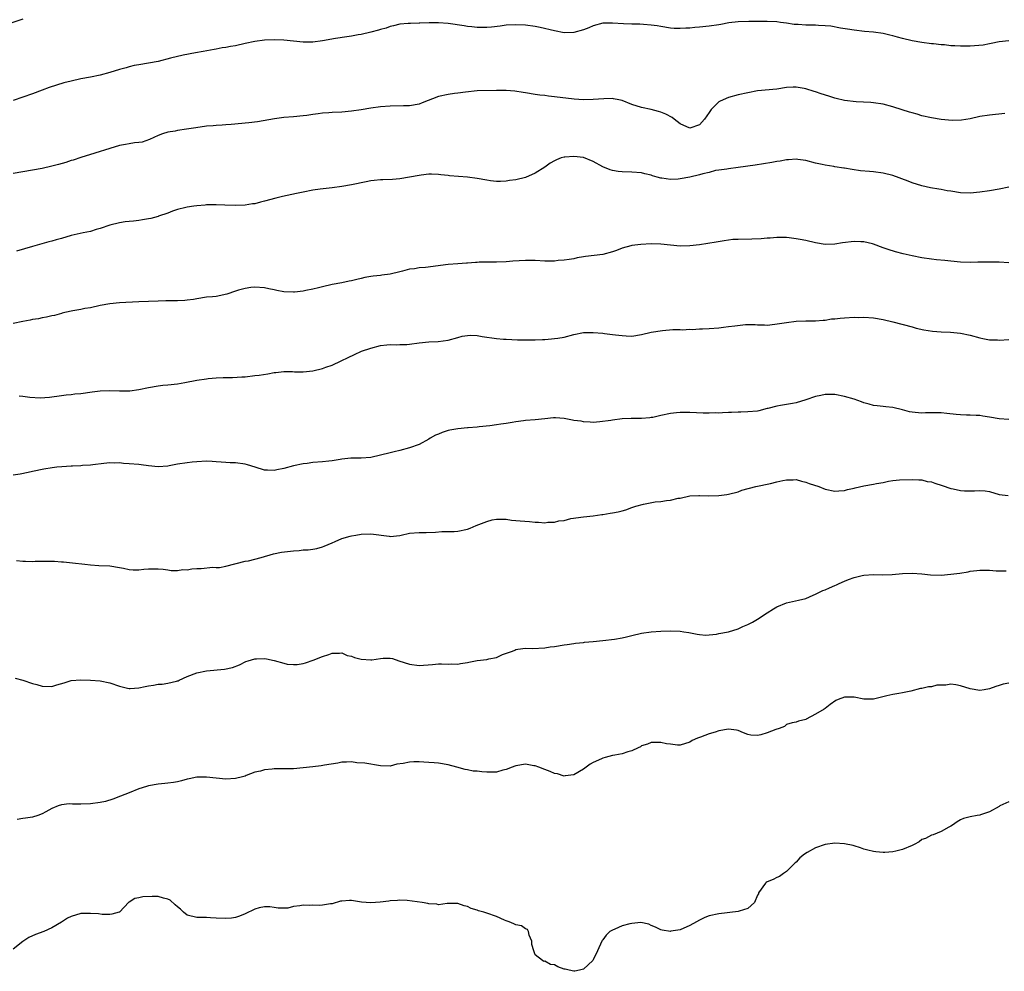
# Model space of a CAD drawing. Units: inches. Extents: x 2598000 to 2601000, y 1536000 to 1539000.
# Drawn here: x 2599558 to 2599762, y 1538395 to 1538592 of the extents above; entities that cross this region are included whole.
import ezdxf

# ---------------------------------------------------------------- set-up
doc = ezdxf.new("R2010")
doc.units = ezdxf.units.IN
doc.header["$MEASUREMENT"] = 0
doc.layers.add('LD25981536_10ft', color=102, linetype='Continuous')

msp = doc.modelspace()

# ---------------------------------------------------------------- linework, layer by layer
at = {"layer": 'LD25981536_10ft'}
for points, elevation in [([(2599559, 1538591.7), (2599555.49, 1538590.51)], 8310), ([(2599763, 1538587.19), (2599761, 1538586.96), (2599759.36, 1538586.64), (2599759, 1538586.6), (2599757.68, 1538586.32), (2599755.87, 1538586.13), (2599755, 1538586.08), (2599753, 1538586.08), (2599751.82, 1538586.18), (2599751, 1538586.19), (2599749.66, 1538586.34), (2599749, 1538586.36), (2599747.43, 1538586.57), (2599747, 1538586.61), (2599745, 1538586.88), (2599743, 1538587.21), (2599741, 1538587.67), (2599739.97, 1538587.97), (2599739, 1538588.23), (2599738.38, 1538588.38), (2599737, 1538588.7), (2599735, 1538588.99), (2599733.16, 1538589.16), (2599731, 1538589.42), (2599729.64, 1538589.64), (2599728.17, 1538589.83), (2599726.2, 1538590.2), (2599725, 1538590.32), (2599723.63, 1538590.37), (2599723, 1538590.43), (2599721, 1538590.46), (2599719.43, 1538590.57), (2599718.59, 1538590.59), (2599717, 1538590.85), (2599715.75, 1538591), (2599715, 1538591.11), (2599713, 1538591.21), (2599709.21, 1538591.21), (2599707, 1538591.12), (2599705.1, 1538590.9), (2599703.39, 1538590.61), (2599703, 1538590.52), (2599701, 1538590.21), (2599699, 1538590), (2599698.07, 1538589.93), (2599697, 1538589.82), (2599696.19, 1538589.81), (2599695, 1538589.72), (2599693.76, 1538589.76), (2599693, 1538589.83), (2599691, 1538590.13), (2599690.27, 1538590.27), (2599689, 1538590.44), (2599687.45, 1538590.55), (2599686.65, 1538590.65), (2599685, 1538590.66), (2599683.29, 1538590.71), (2599681, 1538590.88), (2599679.16, 1538590.84), (2599679, 1538590.83), (2599677, 1538590.28), (2599676.1, 1538589.9), (2599675, 1538589.47), (2599673, 1538588.89), (2599671, 1538588.86), (2599669, 1538589.26), (2599666.03, 1538589.97), (2599665, 1538590.16), (2599663, 1538590.41), (2599661, 1538590.51), (2599659, 1538590.42), (2599657.76, 1538590.24), (2599655.95, 1538590.05), (2599655, 1538589.96), (2599653.94, 1538589.94), (2599653, 1538589.97), (2599651.9, 1538590.1), (2599651, 1538590.17), (2599650.3, 1538590.3), (2599647, 1538590.8), (2599645, 1538590.94), (2599643.09, 1538590.91), (2599641.15, 1538590.85), (2599641, 1538590.83), (2599639.19, 1538590.81), (2599638.75, 1538590.75), (2599637, 1538590.63), (2599635.68, 1538590.32), (2599635, 1538590.19), (2599634.15, 1538589.85), (2599633, 1538589.57), (2599632.6, 1538589.4), (2599631, 1538588.97), (2599629, 1538588.5), (2599628.41, 1538588.41), (2599627, 1538588.16), (2599626.04, 1538588.04), (2599623.68, 1538587.68), (2599621, 1538587.2), (2599619, 1538586.93), (2599617, 1538586.9), (2599615, 1538587.1), (2599613, 1538587.32), (2599611, 1538587.41), (2599609, 1538587.32), (2599607, 1538587.04), (2599605, 1538586.64), (2599603, 1538586.19), (2599601.97, 1538586.03), (2599601, 1538585.79), (2599600.28, 1538585.72), (2599599, 1538585.45), (2599598.6, 1538585.4), (2599596.29, 1538585), (2599594.72, 1538584.72), (2599592.21, 1538584.21), (2599589.59, 1538583.59), (2599587, 1538582.94), (2599585, 1538582.56), (2599583, 1538582.25), (2599582.08, 1538582.08), (2599581, 1538581.83), (2599580.37, 1538581.63), (2599579, 1538581.28), (2599577, 1538580.67), (2599575, 1538580.11), (2599573, 1538579.69), (2599571, 1538579.32), (2599569, 1538578.88), (2599567.5, 1538578.5), (2599565.96, 1538578.04), (2599564.46, 1538577.54), (2599563, 1538576.97), (2599561, 1538576.22), (2599559, 1538575.53), (2599557, 1538574.89)], 8300), ([(2599762.14, 1538572.14), (2599759, 1538571.84), (2599757, 1538571.53), (2599755, 1538571.1), (2599753.19, 1538570.81), (2599751.25, 1538570.75), (2599749, 1538570.91), (2599747, 1538571.24), (2599745, 1538571.72), (2599744.01, 1538572.01), (2599743, 1538572.28), (2599742.46, 1538572.46), (2599740.93, 1538572.93), (2599739, 1538573.58), (2599737, 1538574.12), (2599735, 1538574.4), (2599734.44, 1538574.44), (2599731.43, 1538574.57), (2599729, 1538574.85), (2599727.28, 1538575.28), (2599727, 1538575.33), (2599725.75, 1538575.75), (2599724.21, 1538576.21), (2599723, 1538576.62), (2599722.7, 1538576.7), (2599721, 1538577.24), (2599720.69, 1538577.31), (2599719, 1538577.61), (2599718.39, 1538577.61), (2599717, 1538577.53), (2599715, 1538577.22), (2599711, 1538576.85), (2599709, 1538576.47), (2599707, 1538576.02), (2599705, 1538575.5), (2599703.25, 1538574.75), (2599703, 1538574.58), (2599701.45, 1538573), (2599701, 1538572.41), (2599700.03, 1538571), (2599699, 1538569.86), (2599697, 1538569.11), (2599695, 1538570.02), (2599693.75, 1538571), (2599693.35, 1538571.35), (2599692.02, 1538572.03), (2599691, 1538572.45), (2599690.55, 1538572.55), (2599688.99, 1538573.01), (2599687, 1538573.42), (2599685, 1538574.03), (2599683, 1538574.84), (2599682.31, 1538575), (2599681.21, 1538575.21), (2599681, 1538575.24), (2599679.2, 1538575.2), (2599677, 1538575.04), (2599675, 1538575.01), (2599673.11, 1538575.11), (2599671.32, 1538575.32), (2599669.56, 1538575.56), (2599669, 1538575.65), (2599667.77, 1538575.77), (2599667, 1538575.89), (2599665.98, 1538575.98), (2599665, 1538576.11), (2599663, 1538576.41), (2599662.51, 1538576.51), (2599660.78, 1538576.78), (2599659, 1538576.94), (2599657, 1538576.93), (2599653, 1538576.84), (2599650.61, 1538576.61), (2599649, 1538576.39), (2599648.32, 1538576.32), (2599647, 1538576.11), (2599645, 1538575.67), (2599641.62, 1538574.38), (2599641, 1538574.1), (2599639, 1538573.77), (2599637.76, 1538573.76), (2599635, 1538573.71), (2599633, 1538573.54), (2599631, 1538573.27), (2599629, 1538572.94), (2599627, 1538572.63), (2599625, 1538572.45), (2599623, 1538572.36), (2599622.3, 1538572.3), (2599621, 1538572.23), (2599620.09, 1538572.09), (2599619, 1538571.97), (2599617.77, 1538571.77), (2599617, 1538571.66), (2599615, 1538571.46), (2599613, 1538571.32), (2599611.1, 1538571.1), (2599607.55, 1538570.45), (2599605.77, 1538570.23), (2599602.11, 1538569.89), (2599601, 1538569.82), (2599600.26, 1538569.74), (2599599, 1538569.7), (2599598.37, 1538569.63), (2599597, 1538569.54), (2599594.78, 1538569.22), (2599592.9, 1538568.9), (2599591, 1538568.65), (2599590.54, 1538568.54), (2599589, 1538568.34), (2599587.94, 1538567.94), (2599587, 1538567.64), (2599585.21, 1538566.79), (2599583.73, 1538566.27), (2599583, 1538566.16), (2599582.09, 1538566.09), (2599581, 1538565.92), (2599580.23, 1538565.77), (2599579, 1538565.55), (2599577, 1538564.95), (2599573.94, 1538563.94), (2599571, 1538563.06), (2599569.45, 1538562.55), (2599569, 1538562.42), (2599567.93, 1538562.07), (2599566.38, 1538561.62), (2599565, 1538561.25), (2599563, 1538560.79), (2599561, 1538560.43), (2599559, 1538560.13), (2599557, 1538559.77)], 8290), ([(2599763, 1538556.96), (2599761, 1538556.49), (2599759, 1538556.16), (2599757, 1538555.9), (2599755, 1538555.72), (2599753, 1538555.79), (2599751, 1538556.08), (2599750.21, 1538556.21), (2599749, 1538556.44), (2599748.5, 1538556.5), (2599746.81, 1538556.81), (2599745, 1538557.21), (2599743, 1538557.82), (2599742.16, 1538558.16), (2599739, 1538559.32), (2599737, 1538559.85), (2599735, 1538560.11), (2599734.16, 1538560.16), (2599732.34, 1538560.34), (2599730.58, 1538560.58), (2599729, 1538560.88), (2599728.88, 1538560.88), (2599727, 1538561.17), (2599726.78, 1538561.22), (2599725, 1538561.48), (2599724.36, 1538561.64), (2599723, 1538561.93), (2599721, 1538562.46), (2599719.36, 1538562.64), (2599719, 1538562.71), (2599717.44, 1538562.56), (2599717, 1538562.57), (2599715.67, 1538562.33), (2599715, 1538562.26), (2599713.95, 1538562.05), (2599710.54, 1538561.46), (2599707, 1538560.98), (2599705, 1538560.72), (2599704.69, 1538560.69), (2599703, 1538560.43), (2599702.35, 1538560.35), (2599701, 1538559.98), (2599699.71, 1538559.71), (2599699, 1538559.47), (2599697, 1538559.02), (2599695, 1538558.64), (2599694.59, 1538558.59), (2599693, 1538558.51), (2599691.21, 1538558.79), (2599691, 1538558.8), (2599690.28, 1538559), (2599689.26, 1538559.26), (2599689, 1538559.39), (2599687.67, 1538559.67), (2599687, 1538559.89), (2599685, 1538560.06), (2599683, 1538560.09), (2599682.19, 1538560.19), (2599681, 1538560.36), (2599680.51, 1538560.51), (2599679, 1538561.17), (2599677, 1538562.24), (2599675, 1538563.06), (2599673, 1538563.31), (2599671.17, 1538563.17), (2599671, 1538563.17), (2599670.42, 1538563), (2599669.39, 1538562.61), (2599669, 1538562.41), (2599668.1, 1538561.9), (2599667, 1538561.05), (2599665, 1538559.8), (2599663, 1538558.92), (2599661, 1538558.48), (2599659.69, 1538558.31), (2599659, 1538558.21), (2599657.86, 1538558.14), (2599657, 1538558.13), (2599655.76, 1538558.24), (2599655, 1538558.35), (2599653, 1538558.71), (2599651, 1538558.99), (2599649.13, 1538559.13), (2599647.3, 1538559.3), (2599647, 1538559.35), (2599645.49, 1538559.49), (2599645, 1538559.58), (2599643.59, 1538559.59), (2599643, 1538559.62), (2599641.44, 1538559.44), (2599641, 1538559.37), (2599639.03, 1538558.97), (2599637, 1538558.65), (2599635.47, 1538558.53), (2599633.52, 1538558.48), (2599633, 1538558.46), (2599631.67, 1538558.33), (2599631, 1538558.22), (2599630.02, 1538558.02), (2599627, 1538557.45), (2599625, 1538557.1), (2599623, 1538556.8), (2599620.5, 1538556.5), (2599619, 1538556.3), (2599617, 1538555.93), (2599615.61, 1538555.61), (2599612.75, 1538555), (2599611.34, 1538554.66), (2599609, 1538554.01), (2599608.18, 1538553.82), (2599607, 1538553.51), (2599606.55, 1538553.46), (2599605, 1538553.2), (2599603, 1538553.12), (2599600.79, 1538553.21), (2599599, 1538553.31), (2599598.71, 1538553.29), (2599597, 1538553.27), (2599596.76, 1538553.24), (2599595, 1538553.09), (2599594.37, 1538553), (2599593, 1538552.78), (2599592.72, 1538552.72), (2599591, 1538552.29), (2599589.97, 1538551.97), (2599589, 1538551.59), (2599587.09, 1538550.91), (2599587, 1538550.89), (2599585.52, 1538550.48), (2599585, 1538550.38), (2599583.79, 1538550.21), (2599583, 1538550.07), (2599581.93, 1538549.93), (2599581, 1538549.87), (2599580.22, 1538549.78), (2599579, 1538549.59), (2599577, 1538549.06), (2599575, 1538548.36), (2599574.16, 1538548.16), (2599573, 1538547.8), (2599571.51, 1538547.51), (2599569, 1538546.93), (2599567, 1538546.35), (2599565.93, 1538546.07), (2599565, 1538545.78), (2599564.36, 1538545.64), (2599561, 1538544.69), (2599557.71, 1538543.71)], 8280), ([(2599763, 1538541.28), (2599761, 1538541.4), (2599759, 1538541.46), (2599757.41, 1538541.41), (2599756.57, 1538541.43), (2599755, 1538541.38), (2599753, 1538541.44), (2599751, 1538541.61), (2599749.77, 1538541.77), (2599748.06, 1538541.94), (2599747, 1538542.07), (2599745, 1538542.35), (2599743, 1538542.73), (2599741.15, 1538543.15), (2599739.56, 1538543.56), (2599738.04, 1538544.04), (2599737, 1538544.4), (2599735, 1538545.16), (2599734.81, 1538545.19), (2599733, 1538545.62), (2599732.38, 1538545.62), (2599731, 1538545.68), (2599728.57, 1538545.43), (2599727, 1538545.18), (2599725, 1538545.08), (2599723, 1538545.39), (2599721, 1538545.89), (2599719.86, 1538546.14), (2599719, 1538546.28), (2599717.53, 1538546.47), (2599717, 1538546.51), (2599715, 1538546.53), (2599713.6, 1538546.4), (2599713, 1538546.38), (2599711.75, 1538546.25), (2599709.84, 1538546.16), (2599707, 1538546.14), (2599705.9, 1538546.1), (2599705, 1538546), (2599704.13, 1538545.87), (2599702.45, 1538545.55), (2599700.73, 1538545.27), (2599699, 1538545.02), (2599697, 1538544.78), (2599695, 1538544.74), (2599691, 1538545.14), (2599689, 1538545.19), (2599686.89, 1538545.11), (2599685, 1538544.87), (2599684.8, 1538544.8), (2599683, 1538544.3), (2599681.83, 1538543.83), (2599681, 1538543.53), (2599679, 1538543.01), (2599675.39, 1538542.61), (2599675, 1538542.51), (2599673.69, 1538542.31), (2599673, 1538542.14), (2599672.02, 1538541.98), (2599671, 1538541.83), (2599669.74, 1538541.74), (2599669, 1538541.65), (2599668.36, 1538541.64), (2599667, 1538541.64), (2599665, 1538541.76), (2599663, 1538541.79), (2599660.39, 1538541.61), (2599659, 1538541.48), (2599657, 1538541.4), (2599653.42, 1538541.42), (2599653, 1538541.39), (2599652.67, 1538541.33), (2599651, 1538541.25), (2599650.79, 1538541.21), (2599649, 1538541.09), (2599647, 1538540.92), (2599642.32, 1538540.32), (2599641, 1538540.23), (2599640.06, 1538540.06), (2599639, 1538539.95), (2599637.56, 1538539.56), (2599637, 1538539.45), (2599635, 1538538.93), (2599633.27, 1538538.73), (2599633, 1538538.67), (2599631.46, 1538538.54), (2599631, 1538538.44), (2599629.75, 1538538.25), (2599629, 1538538.02), (2599628.13, 1538537.87), (2599627, 1538537.55), (2599626.52, 1538537.48), (2599625, 1538537.16), (2599623, 1538536.78), (2599621, 1538536.32), (2599620.15, 1538536.15), (2599619, 1538535.85), (2599617.57, 1538535.57), (2599617, 1538535.42), (2599615.23, 1538535.23), (2599615, 1538535.19), (2599613, 1538535.29), (2599611.55, 1538535.55), (2599611, 1538535.68), (2599609.88, 1538535.88), (2599609, 1538536.13), (2599607, 1538536.27), (2599606.18, 1538536.18), (2599605, 1538535.99), (2599603.61, 1538535.61), (2599603, 1538535.42), (2599601.19, 1538534.81), (2599599, 1538534.36), (2599598.27, 1538534.27), (2599597, 1538534.16), (2599595, 1538533.87), (2599594.29, 1538533.71), (2599593, 1538533.55), (2599592.5, 1538533.5), (2599591, 1538533.44), (2599588.58, 1538533.42), (2599587, 1538533.34), (2599583, 1538533.22), (2599579, 1538533), (2599577, 1538532.82), (2599575, 1538532.46), (2599573, 1538532.01), (2599571.82, 1538531.82), (2599571, 1538531.64), (2599569.36, 1538531.36), (2599567.73, 1538531), (2599567.15, 1538530.85), (2599567, 1538530.83), (2599565.57, 1538530.43), (2599565, 1538530.35), (2599563.94, 1538530.06), (2599563, 1538529.93), (2599562.27, 1538529.73), (2599561, 1538529.54), (2599560.56, 1538529.44), (2599559, 1538529.16), (2599557, 1538528.71)], 8270), ([(2599558.25, 1538513.75), (2599559, 1538513.69), (2599560.46, 1538513.54), (2599562.6, 1538513.4), (2599564.52, 1538513.48), (2599567, 1538513.82), (2599568.01, 1538513.99), (2599569, 1538514.09), (2599569.8, 1538514.2), (2599571, 1538514.3), (2599573.39, 1538514.61), (2599575, 1538514.79), (2599577, 1538514.86), (2599579, 1538514.81), (2599581, 1538514.83), (2599581.16, 1538514.84), (2599583, 1538515.1), (2599585, 1538515.52), (2599587, 1538515.87), (2599587.98, 1538515.98), (2599589, 1538516.07), (2599591, 1538516.29), (2599592.55, 1538516.55), (2599595, 1538517.01), (2599597, 1538517.31), (2599597.35, 1538517.35), (2599599, 1538517.51), (2599600.45, 1538517.55), (2599601, 1538517.6), (2599602.41, 1538517.59), (2599604.31, 1538517.69), (2599605, 1538517.74), (2599607, 1538517.96), (2599607.92, 1538518.08), (2599609.67, 1538518.33), (2599611, 1538518.58), (2599611.39, 1538518.61), (2599613, 1538518.8), (2599614.8, 1538518.8), (2599615.23, 1538518.77), (2599617, 1538518.73), (2599619, 1538518.93), (2599621, 1538519.44), (2599621.72, 1538519.72), (2599623, 1538520.14), (2599624.84, 1538521), (2599626.32, 1538521.68), (2599627.66, 1538522.34), (2599629.11, 1538523), (2599631, 1538523.64), (2599633, 1538524.16), (2599634.3, 1538524.3), (2599635, 1538524.39), (2599636.36, 1538524.36), (2599637, 1538524.39), (2599638.43, 1538524.43), (2599639, 1538524.49), (2599641, 1538524.76), (2599642.98, 1538524.98), (2599644.96, 1538525.04), (2599647, 1538525.31), (2599649, 1538525.88), (2599649.89, 1538526.1), (2599651, 1538526.29), (2599651.69, 1538526.31), (2599653, 1538526.23), (2599654.02, 1538526.02), (2599657, 1538525.65), (2599658.48, 1538525.52), (2599659, 1538525.51), (2599661.36, 1538525.36), (2599663, 1538525.33), (2599664.61, 1538525.39), (2599665, 1538525.36), (2599666.54, 1538525.46), (2599667, 1538525.44), (2599668.4, 1538525.6), (2599669, 1538525.61), (2599669.72, 1538525.72), (2599671, 1538525.95), (2599673, 1538526.45), (2599675, 1538526.86), (2599675.13, 1538526.87), (2599677, 1538526.91), (2599679, 1538526.72), (2599679.34, 1538526.66), (2599681, 1538526.48), (2599681.63, 1538526.37), (2599683, 1538526.24), (2599683.83, 1538526.17), (2599685, 1538526.15), (2599687, 1538526.46), (2599689, 1538526.92), (2599691.32, 1538527.32), (2599693.47, 1538527.47), (2599695, 1538527.48), (2599695.46, 1538527.46), (2599697, 1538527.54), (2599697.51, 1538527.51), (2599699, 1538527.66), (2599699.64, 1538527.64), (2599701, 1538527.74), (2599703, 1538527.86), (2599703.99, 1538527.99), (2599705, 1538528.09), (2599706.29, 1538528.29), (2599708.52, 1538528.52), (2599710.52, 1538528.52), (2599711, 1538528.49), (2599712.44, 1538528.44), (2599713, 1538528.43), (2599714.57, 1538528.57), (2599717, 1538528.98), (2599719, 1538529.22), (2599721, 1538529.27), (2599722.72, 1538529.28), (2599723, 1538529.26), (2599724.56, 1538529.44), (2599725, 1538529.44), (2599726.32, 1538529.68), (2599727, 1538529.73), (2599728.13, 1538529.87), (2599729, 1538529.94), (2599731, 1538530.02), (2599731.99, 1538530.01), (2599733, 1538530.03), (2599735, 1538529.9), (2599737, 1538529.58), (2599739, 1538529.12), (2599743, 1538528.02), (2599743.81, 1538527.81), (2599745.44, 1538527.44), (2599747.18, 1538527.18), (2599749, 1538527.04), (2599750.94, 1538526.94), (2599753, 1538526.73), (2599755, 1538526.31), (2599757, 1538525.75), (2599757.62, 1538525.62), (2599759, 1538525.38), (2599760.67, 1538525.33), (2599761, 1538525.31), (2599763, 1538525.42)], 8260), ([(2599763, 1538508.91), (2599761, 1538509.02), (2599759, 1538509.39), (2599757.59, 1538509.59), (2599757, 1538509.69), (2599756.26, 1538509.74), (2599755, 1538509.78), (2599754.21, 1538509.79), (2599753, 1538509.83), (2599752.1, 1538509.9), (2599750.16, 1538510.16), (2599749, 1538510.25), (2599745.75, 1538510.25), (2599745, 1538510.2), (2599743.63, 1538510.37), (2599743, 1538510.38), (2599742.47, 1538510.47), (2599741, 1538510.87), (2599739, 1538511.36), (2599737.53, 1538511.53), (2599737, 1538511.57), (2599735.73, 1538511.73), (2599735, 1538511.79), (2599734.08, 1538512.08), (2599733, 1538512.36), (2599732.55, 1538512.55), (2599731, 1538513.09), (2599729, 1538513.66), (2599727, 1538514.04), (2599725, 1538514.08), (2599724.12, 1538513.88), (2599723, 1538513.65), (2599721, 1538512.94), (2599719, 1538512.35), (2599718.22, 1538512.22), (2599715.75, 1538511.75), (2599715, 1538511.65), (2599713.16, 1538511.16), (2599713, 1538511.13), (2599711.3, 1538510.7), (2599711, 1538510.64), (2599709, 1538510.44), (2599707.57, 1538510.43), (2599707, 1538510.39), (2599705.63, 1538510.37), (2599705, 1538510.32), (2599703.75, 1538510.25), (2599703, 1538510.23), (2599702.24, 1538510.24), (2599701, 1538510.18), (2599699.79, 1538510.21), (2599697, 1538510.34), (2599695, 1538510.32), (2599694.25, 1538510.25), (2599693, 1538510.1), (2599691, 1538509.71), (2599689.33, 1538509.33), (2599689, 1538509.27), (2599688.74, 1538509.26), (2599687, 1538509.09), (2599684.88, 1538509.12), (2599682.99, 1538509.01), (2599681, 1538508.73), (2599680.65, 1538508.65), (2599678.39, 1538508.39), (2599677, 1538508.3), (2599676.37, 1538508.37), (2599675, 1538508.38), (2599674.51, 1538508.51), (2599673, 1538508.69), (2599672.75, 1538508.75), (2599671, 1538509.07), (2599669.21, 1538509.21), (2599668.78, 1538509.22), (2599667, 1538509.06), (2599665, 1538508.83), (2599663, 1538508.66), (2599662.59, 1538508.59), (2599661, 1538508.4), (2599660.26, 1538508.26), (2599659, 1538508.09), (2599657.89, 1538507.89), (2599657, 1538507.81), (2599655.61, 1538507.61), (2599653.39, 1538507.39), (2599653, 1538507.32), (2599651.18, 1538507.18), (2599651, 1538507.14), (2599649, 1538506.96), (2599647.34, 1538506.66), (2599647, 1538506.58), (2599645.77, 1538506.23), (2599645, 1538505.87), (2599644.36, 1538505.64), (2599643.26, 1538505), (2599643, 1538504.82), (2599641, 1538503.72), (2599639.03, 1538503), (2599637, 1538502.51), (2599635.82, 1538502.18), (2599635, 1538502.01), (2599633, 1538501.49), (2599631, 1538501.06), (2599629, 1538500.9), (2599626.87, 1538500.87), (2599625, 1538500.66), (2599624.64, 1538500.64), (2599623, 1538500.35), (2599622.3, 1538500.3), (2599621, 1538500.13), (2599619, 1538499.97), (2599617.81, 1538499.81), (2599617, 1538499.72), (2599615, 1538499.31), (2599613, 1538498.75), (2599611.53, 1538498.47), (2599611, 1538498.31), (2599609.6, 1538498.4), (2599609, 1538498.39), (2599607.05, 1538499.05), (2599605.52, 1538499.52), (2599605, 1538499.66), (2599603, 1538499.91), (2599601.94, 1538499.94), (2599601, 1538500.02), (2599600.05, 1538500.05), (2599599, 1538500.16), (2599598.17, 1538500.17), (2599597, 1538500.24), (2599595, 1538500.14), (2599594.06, 1538500.06), (2599593, 1538499.93), (2599591, 1538499.62), (2599589.31, 1538499.31), (2599589, 1538499.26), (2599587, 1538499.13), (2599585, 1538499.32), (2599583.52, 1538499.52), (2599583, 1538499.56), (2599581, 1538499.75), (2599579.82, 1538499.82), (2599579, 1538499.95), (2599577.89, 1538499.89), (2599577, 1538499.96), (2599575.78, 1538499.78), (2599573.53, 1538499.53), (2599573, 1538499.44), (2599571.37, 1538499.37), (2599571, 1538499.32), (2599569.27, 1538499.27), (2599569, 1538499.24), (2599567.11, 1538499.11), (2599566.06, 1538499), (2599565.11, 1538498.89), (2599563.38, 1538498.62), (2599561, 1538498.13), (2599560.1, 1538497.9), (2599558.45, 1538497.55), (2599557, 1538497.35)], 8250), ([(2599557.7, 1538479.7), (2599559, 1538479.56), (2599559.58, 1538479.58), (2599561, 1538479.52), (2599561.58, 1538479.58), (2599563.62, 1538479.62), (2599565.56, 1538479.56), (2599567, 1538479.43), (2599567.42, 1538479.42), (2599569.27, 1538479.27), (2599571.86, 1538479), (2599573, 1538478.85), (2599574.73, 1538478.73), (2599577, 1538478.62), (2599579, 1538478.28), (2599579.83, 1538478.17), (2599581, 1538477.9), (2599581.82, 1538477.82), (2599583, 1538477.83), (2599584.06, 1538477.94), (2599585, 1538478), (2599587, 1538478.03), (2599588.07, 1538477.93), (2599589, 1538477.8), (2599589.67, 1538477.67), (2599591, 1538477.68), (2599592.13, 1538477.87), (2599593, 1538477.83), (2599594.01, 1538477.99), (2599595, 1538478.05), (2599595.92, 1538478.08), (2599598.33, 1538478.33), (2599599, 1538478.28), (2599599.71, 1538478.29), (2599601, 1538478.53), (2599605, 1538479.57), (2599605.69, 1538479.69), (2599607, 1538479.98), (2599608.33, 1538480.33), (2599610.89, 1538481.11), (2599612.55, 1538481.45), (2599615, 1538481.76), (2599616.18, 1538481.82), (2599617, 1538481.91), (2599618.07, 1538481.93), (2599619, 1538482.08), (2599619.82, 1538482.18), (2599621, 1538482.55), (2599621.33, 1538482.67), (2599623, 1538483.4), (2599623.66, 1538483.66), (2599625, 1538484.26), (2599626.75, 1538484.75), (2599627, 1538484.84), (2599627.89, 1538485), (2599629, 1538485.16), (2599631, 1538485.23), (2599634.77, 1538484.77), (2599635, 1538484.71), (2599637, 1538484.93), (2599637.28, 1538485), (2599639, 1538485.35), (2599641, 1538485.54), (2599642.46, 1538485.54), (2599644.4, 1538485.6), (2599645.71, 1538485.71), (2599648.25, 1538485.75), (2599649, 1538485.8), (2599651, 1538486.23), (2599651.55, 1538486.45), (2599652.83, 1538487), (2599655, 1538487.82), (2599656.12, 1538488.12), (2599657, 1538488.28), (2599659, 1538488.27), (2599660.09, 1538488.09), (2599661, 1538488.03), (2599661.93, 1538487.93), (2599663.81, 1538487.81), (2599665, 1538487.68), (2599665.68, 1538487.68), (2599667, 1538487.54), (2599667.64, 1538487.64), (2599669, 1538487.64), (2599669.91, 1538487.91), (2599671, 1538488.03), (2599672.42, 1538488.42), (2599675, 1538488.77), (2599676.99, 1538488.99), (2599678.77, 1538489.23), (2599679, 1538489.24), (2599680.5, 1538489.5), (2599681, 1538489.56), (2599682.19, 1538489.81), (2599683, 1538490.01), (2599683.77, 1538490.23), (2599685, 1538490.69), (2599685.24, 1538490.76), (2599685.84, 1538491), (2599687.4, 1538491.4), (2599689.85, 1538491.85), (2599691, 1538491.96), (2599692.17, 1538492.17), (2599693, 1538492.23), (2599694.62, 1538492.62), (2599695, 1538492.65), (2599697, 1538493.07), (2599698.85, 1538493.15), (2599699, 1538493.18), (2599700.88, 1538493.12), (2599703, 1538493.15), (2599704.64, 1538493.35), (2599705, 1538493.43), (2599707, 1538493.95), (2599707.75, 1538494.25), (2599710.67, 1538495), (2599713.66, 1538495.66), (2599715, 1538495.98), (2599716.24, 1538496.24), (2599717, 1538496.42), (2599718.41, 1538496.41), (2599719, 1538496.45), (2599720.12, 1538496.12), (2599721, 1538495.96), (2599721.68, 1538495.68), (2599723.7, 1538495), (2599725, 1538494.5), (2599727, 1538494.08), (2599727.84, 1538494.16), (2599729, 1538494.23), (2599729.59, 1538494.41), (2599731, 1538494.72), (2599731.21, 1538494.79), (2599733, 1538495.17), (2599735, 1538495.51), (2599735.64, 1538495.64), (2599737, 1538495.88), (2599738.11, 1538496.11), (2599739, 1538496.24), (2599740.39, 1538496.39), (2599743, 1538496.47), (2599744.39, 1538496.39), (2599745, 1538496.4), (2599746.09, 1538496.1), (2599747, 1538495.97), (2599747.71, 1538495.71), (2599749.24, 1538495.24), (2599751, 1538494.65), (2599751.46, 1538494.54), (2599753, 1538494.23), (2599753.83, 1538494.17), (2599755, 1538494.13), (2599755.87, 1538494.13), (2599757, 1538494.2), (2599758.12, 1538494.12), (2599759, 1538494), (2599761, 1538493.39), (2599762.83, 1538493.17)], 8240), ([(2599557.43, 1538455.43), (2599559.01, 1538454.99), (2599561, 1538454.27), (2599561.92, 1538454.08), (2599563, 1538453.74), (2599565, 1538453.69), (2599566.03, 1538454.03), (2599567.57, 1538454.43), (2599569, 1538454.93), (2599571, 1538455.06), (2599573, 1538454.98), (2599575, 1538454.85), (2599577, 1538454.43), (2599579, 1538453.72), (2599580.66, 1538453.34), (2599581, 1538453.25), (2599581.24, 1538453.24), (2599583, 1538453.37), (2599584.3, 1538453.7), (2599585, 1538453.84), (2599586.02, 1538453.98), (2599587, 1538454.17), (2599587.83, 1538454.17), (2599589, 1538454.33), (2599590.79, 1538454.79), (2599591, 1538454.82), (2599591.14, 1538454.86), (2599591.39, 1538455), (2599593, 1538455.72), (2599595, 1538456.47), (2599597, 1538456.9), (2599600.73, 1538457.27), (2599602.38, 1538457.62), (2599603.83, 1538458.17), (2599605.17, 1538458.83), (2599605.6, 1538459), (2599607, 1538459.4), (2599607.39, 1538459.39), (2599609, 1538459.45), (2599609.4, 1538459.4), (2599611.04, 1538459.04), (2599613, 1538458.48), (2599613.68, 1538458.32), (2599615, 1538458.23), (2599615.8, 1538458.2), (2599617, 1538458.42), (2599617.46, 1538458.54), (2599619.1, 1538459.1), (2599621, 1538459.88), (2599622.31, 1538460.31), (2599623, 1538460.58), (2599624.55, 1538460.55), (2599625, 1538460.61), (2599626.1, 1538460.1), (2599627, 1538459.93), (2599627.65, 1538459.65), (2599629, 1538459.3), (2599631, 1538459.18), (2599631.22, 1538459.22), (2599633, 1538459.47), (2599633.53, 1538459.53), (2599635, 1538459.52), (2599635.46, 1538459.46), (2599636.77, 1538459), (2599639, 1538458.27), (2599641, 1538458.03), (2599643.75, 1538458.25), (2599645, 1538458.39), (2599645.63, 1538458.37), (2599647, 1538458.31), (2599647.64, 1538458.36), (2599649, 1538458.29), (2599649.54, 1538458.46), (2599651, 1538458.64), (2599651.28, 1538458.72), (2599653.03, 1538459.03), (2599655, 1538459.28), (2599655.4, 1538459.4), (2599657, 1538459.69), (2599658.26, 1538460.26), (2599660.29, 1538461), (2599660.79, 1538461.21), (2599661, 1538461.31), (2599661.39, 1538461.39), (2599663, 1538461.57), (2599664.48, 1538461.52), (2599667, 1538461.66), (2599668.14, 1538461.85), (2599669, 1538461.95), (2599671, 1538462.26), (2599671.66, 1538462.34), (2599673, 1538462.58), (2599673.37, 1538462.62), (2599675, 1538462.79), (2599675.18, 1538462.82), (2599677, 1538462.95), (2599679, 1538463.16), (2599681.45, 1538463.45), (2599683, 1538463.73), (2599683.93, 1538463.93), (2599685, 1538464.23), (2599687, 1538464.72), (2599689, 1538465), (2599691, 1538465.1), (2599693, 1538465.16), (2599695, 1538465.1), (2599695.76, 1538465), (2599696.82, 1538464.82), (2599698.49, 1538464.49), (2599699, 1538464.43), (2599700.32, 1538464.32), (2599701, 1538464.35), (2599702.5, 1538464.5), (2599703, 1538464.61), (2599705, 1538465), (2599707, 1538465.63), (2599707.94, 1538466.06), (2599709, 1538466.49), (2599709.95, 1538467), (2599711, 1538467.63), (2599713, 1538468.94), (2599714.29, 1538469.71), (2599715, 1538470.18), (2599717, 1538470.97), (2599719.51, 1538471.51), (2599721, 1538471.9), (2599722.53, 1538472.53), (2599723, 1538472.75), (2599723.44, 1538473), (2599724.49, 1538473.51), (2599725, 1538473.69), (2599725.92, 1538474.08), (2599727, 1538474.59), (2599727.32, 1538474.68), (2599727.91, 1538475), (2599729, 1538475.49), (2599729.83, 1538475.83), (2599731, 1538476.24), (2599732.64, 1538476.64), (2599733, 1538476.72), (2599735, 1538476.84), (2599736.79, 1538476.79), (2599738.85, 1538476.85), (2599741.03, 1538477.03), (2599743, 1538477.1), (2599745, 1538476.95), (2599746.77, 1538476.77), (2599749, 1538476.73), (2599751, 1538476.9), (2599752.86, 1538477.14), (2599754.61, 1538477.39), (2599755, 1538477.49), (2599756.37, 1538477.63), (2599757, 1538477.73), (2599757.74, 1538477.74), (2599759, 1538477.72), (2599760.39, 1538477.61), (2599762.43, 1538477.57)], 8230), ([(2599763, 1538454.38), (2599761.84, 1538454.16), (2599761, 1538453.86), (2599760.33, 1538453.67), (2599759, 1538453.19), (2599757.92, 1538453), (2599757, 1538452.86), (2599755, 1538453.17), (2599753, 1538453.82), (2599752.01, 1538453.99), (2599751, 1538454.13), (2599749.97, 1538453.98), (2599749, 1538453.96), (2599748.08, 1538453.92), (2599747, 1538453.62), (2599746.41, 1538453.59), (2599745, 1538453.28), (2599744.76, 1538453.24), (2599742.74, 1538452.74), (2599741, 1538452.34), (2599740.25, 1538452.25), (2599739, 1538452.03), (2599737.77, 1538451.77), (2599735, 1538451.03), (2599733, 1538451.03), (2599731, 1538451.46), (2599729, 1538451.44), (2599727.7, 1538451), (2599727.24, 1538450.76), (2599726.04, 1538449.96), (2599725, 1538449.11), (2599724.83, 1538449), (2599723, 1538447.92), (2599721.06, 1538446.94), (2599721, 1538446.88), (2599719.47, 1538446.53), (2599719, 1538446.31), (2599718.19, 1538446.19), (2599717, 1538445.82), (2599716.57, 1538445.43), (2599715.46, 1538445), (2599714.81, 1538444.81), (2599713, 1538444.07), (2599711.69, 1538443.69), (2599711, 1538443.53), (2599709.61, 1538443.61), (2599709, 1538443.73), (2599708.11, 1538444.11), (2599707, 1538444.55), (2599706.65, 1538444.65), (2599705, 1538444.85), (2599703, 1538444.51), (2599702.26, 1538444.26), (2599701, 1538443.88), (2599699.21, 1538443.21), (2599699, 1538443.15), (2599698.6, 1538443), (2599697.52, 1538442.48), (2599697, 1538442.13), (2599695, 1538441.53), (2599694.45, 1538441.55), (2599693, 1538441.72), (2599692.16, 1538441.84), (2599691, 1538442.08), (2599689.94, 1538442.06), (2599689, 1538442.07), (2599688.24, 1538441.76), (2599687, 1538441.38), (2599686.77, 1538441.23), (2599686.33, 1538441), (2599685, 1538440.39), (2599684.15, 1538440.15), (2599683, 1538439.75), (2599681.46, 1538439.46), (2599681, 1538439.39), (2599679.46, 1538439), (2599679, 1538438.86), (2599678.73, 1538438.73), (2599677, 1538437.93), (2599676.38, 1538437.62), (2599675.56, 1538437), (2599675, 1538436.61), (2599673, 1538435.4), (2599671.19, 1538435.19), (2599671, 1538435.15), (2599669.62, 1538435.62), (2599669, 1538435.7), (2599668.11, 1538436.11), (2599667, 1538436.49), (2599665.76, 1538437), (2599665, 1538437.28), (2599664.7, 1538437.3), (2599663, 1538437.6), (2599661, 1538437.28), (2599660.78, 1538437.22), (2599660.26, 1538437), (2599659, 1538436.51), (2599658.35, 1538436.35), (2599657, 1538435.99), (2599655, 1538435.95), (2599654, 1538436), (2599653, 1538436.13), (2599652.17, 1538436.17), (2599651, 1538436.41), (2599650.5, 1538436.5), (2599648.8, 1538437), (2599647, 1538437.48), (2599645, 1538437.81), (2599644.09, 1538437.91), (2599643, 1538437.96), (2599641.95, 1538438.05), (2599641, 1538438.07), (2599639.89, 1538438.11), (2599639, 1538438.04), (2599637.73, 1538437.73), (2599636.39, 1538437.61), (2599635, 1538437.21), (2599633, 1538437.28), (2599629.79, 1538437.79), (2599628.1, 1538437.9), (2599627, 1538438.07), (2599625.99, 1538438.01), (2599625, 1538438.03), (2599624.19, 1538437.81), (2599621.43, 1538437.43), (2599620.74, 1538437.26), (2599619, 1538437.08), (2599617, 1538436.82), (2599615, 1538436.67), (2599613, 1538436.68), (2599612.66, 1538436.66), (2599611, 1538436.66), (2599610.58, 1538436.58), (2599609, 1538436.46), (2599608.18, 1538436.19), (2599607, 1538435.93), (2599605.24, 1538435.24), (2599605, 1538435.16), (2599604.45, 1538435), (2599603, 1538434.67), (2599601, 1538434.54), (2599599, 1538434.71), (2599597, 1538434.95), (2599595, 1538434.93), (2599593.43, 1538434.57), (2599593, 1538434.5), (2599591.83, 1538434.17), (2599591, 1538433.98), (2599590.17, 1538433.83), (2599589, 1538433.69), (2599588.41, 1538433.59), (2599587, 1538433.47), (2599585, 1538433.12), (2599584.57, 1538433), (2599583, 1538432.5), (2599581, 1538431.7), (2599579.2, 1538431), (2599577.64, 1538430.36), (2599576.09, 1538429.91), (2599575, 1538429.66), (2599573, 1538429.4), (2599571, 1538429.33), (2599569.32, 1538429.32), (2599568.61, 1538429.39), (2599567, 1538429.21), (2599566.31, 1538429), (2599565, 1538428.47), (2599563.74, 1538427.74), (2599563, 1538427.34), (2599562.12, 1538427), (2599561, 1538426.63), (2599559.59, 1538426.41), (2599559, 1538426.36), (2599557.84, 1538426.16)], 8220), ([(2599763, 1538429.85), (2599761.17, 1538429), (2599761, 1538428.89), (2599759, 1538427.77), (2599757.16, 1538427.16), (2599757, 1538427.09), (2599756.42, 1538427), (2599755, 1538426.73), (2599753.63, 1538426.37), (2599753, 1538426.1), (2599752.29, 1538425.71), (2599751.35, 1538425), (2599751, 1538424.78), (2599750.56, 1538424.56), (2599749, 1538423.72), (2599747.32, 1538423), (2599747, 1538422.91), (2599745.73, 1538422.27), (2599745, 1538422), (2599744.43, 1538421.57), (2599743.41, 1538421), (2599743, 1538420.81), (2599741, 1538419.96), (2599739.61, 1538419.61), (2599739, 1538419.51), (2599737.36, 1538419.36), (2599737, 1538419.37), (2599735.48, 1538419.48), (2599735, 1538419.53), (2599733.85, 1538419.85), (2599733, 1538420.05), (2599732.33, 1538420.33), (2599731, 1538420.7), (2599730.78, 1538420.78), (2599729, 1538421.14), (2599727, 1538421.3), (2599724.97, 1538421.03), (2599723, 1538420.29), (2599721.31, 1538419.31), (2599720.72, 1538419), (2599719.76, 1538418.24), (2599719, 1538417.37), (2599718.79, 1538417.21), (2599718.6, 1538417), (2599717, 1538415.41), (2599716.35, 1538415), (2599715.59, 1538414.41), (2599715, 1538414.16), (2599714.25, 1538413.75), (2599713, 1538413.26), (2599712.83, 1538413.17), (2599712.63, 1538413), (2599711.24, 1538411), (2599711.18, 1538410.82), (2599711, 1538410.49), (2599710.41, 1538409), (2599709, 1538407.78), (2599707.23, 1538407.23), (2599707, 1538407.13), (2599703, 1538406.67), (2599701, 1538406.22), (2599700.11, 1538405.89), (2599699, 1538405.35), (2599698.41, 1538405), (2599697, 1538404.22), (2599695, 1538403.38), (2599693.05, 1538403.05), (2599693, 1538403.04), (2599691.31, 1538403.31), (2599691, 1538403.38), (2599689.9, 1538403.9), (2599689, 1538404.27), (2599688.51, 1538404.51), (2599686.85, 1538404.84), (2599685, 1538404.68), (2599684.6, 1538404.6), (2599683, 1538404.15), (2599681.5, 1538403.5), (2599681, 1538403.3), (2599680.44, 1538403), (2599679.73, 1538402.27), (2599679, 1538401.3), (2599678.85, 1538401.15), (2599678.77, 1538401), (2599677.93, 1538399), (2599677, 1538397.12), (2599676.92, 1538397), (2599675, 1538395.23), (2599674.15, 1538395), (2599673.21, 1538394.79), (2599673, 1538394.78), (2599672.02, 1538395), (2599671.22, 1538395.22), (2599671, 1538395.25), (2599669.72, 1538395.72), (2599669, 1538396.08), (2599668.15, 1538396.15), (2599667, 1538396.88), (2599666.79, 1538396.79), (2599666.5, 1538397), (2599665, 1538398.16), (2599664.7, 1538399), (2599664.34, 1538400.34), (2599664.31, 1538401), (2599663.78, 1538402.22), (2599663.6, 1538403), (2599663.45, 1538403.45), (2599663, 1538403.59), (2599662.21, 1538404.21), (2599661, 1538404.38), (2599660.62, 1538404.62), (2599659.65, 1538405), (2599659, 1538405.21), (2599658.65, 1538405.35), (2599657, 1538406.1), (2599655, 1538406.82), (2599654.39, 1538407), (2599653.29, 1538407.29), (2599653, 1538407.41), (2599651.76, 1538407.76), (2599651, 1538408.16), (2599650.3, 1538408.3), (2599649, 1538408.79), (2599646.8, 1538408.8), (2599645, 1538408.55), (2599644.65, 1538408.65), (2599643, 1538408.7), (2599642.78, 1538408.78), (2599641.6, 1538409), (2599638.55, 1538409.45), (2599637, 1538409.51), (2599636.55, 1538409.45), (2599635, 1538409.37), (2599634.72, 1538409.28), (2599632.92, 1538409.08), (2599631, 1538408.95), (2599629.1, 1538409.1), (2599627, 1538409.4), (2599626.58, 1538409.42), (2599625, 1538409.29), (2599624.74, 1538409.26), (2599623, 1538408.76), (2599622.7, 1538408.7), (2599621, 1538408.42), (2599620.39, 1538408.39), (2599619, 1538408.45), (2599618.41, 1538408.41), (2599617, 1538408.47), (2599616.29, 1538408.29), (2599615, 1538408.17), (2599613.85, 1538407.85), (2599613, 1538407.81), (2599611.86, 1538407.86), (2599611, 1538407.98), (2599610.13, 1538408.13), (2599609, 1538408.14), (2599607.9, 1538407.9), (2599607, 1538407.65), (2599605, 1538406.69), (2599603.81, 1538406.19), (2599603, 1538405.91), (2599602.21, 1538405.79), (2599601, 1538405.67), (2599599, 1538405.78), (2599597.81, 1538405.81), (2599597, 1538405.89), (2599596.09, 1538405.91), (2599595, 1538405.89), (2599593, 1538406.4), (2599592.28, 1538407), (2599591.61, 1538407.61), (2599591, 1538408.09), (2599590.55, 1538408.55), (2599589.5, 1538409.5), (2599589, 1538409.72), (2599588.09, 1538409.91), (2599587, 1538410.22), (2599585.75, 1538410.25), (2599583.83, 1538410.17), (2599583, 1538409.94), (2599582.17, 1538409.83), (2599581, 1538409.09), (2599580.93, 1538409.07), (2599579, 1538407.03), (2599578.94, 1538407), (2599577.43, 1538406.57), (2599577, 1538406.54), (2599575.46, 1538406.54), (2599574.64, 1538406.64), (2599573, 1538406.74), (2599571, 1538406.72), (2599569, 1538406.14), (2599568.25, 1538405.75), (2599567, 1538404.96), (2599565, 1538403.73), (2599563.38, 1538403), (2599561.63, 1538402.37), (2599560.24, 1538401.76), (2599559, 1538400.97), (2599557, 1538399.32)], 8210)]:
    msp.add_lwpolyline(points, dxfattribs=dict(at, elevation=elevation))

doc.saveas('drawing.dxf')
